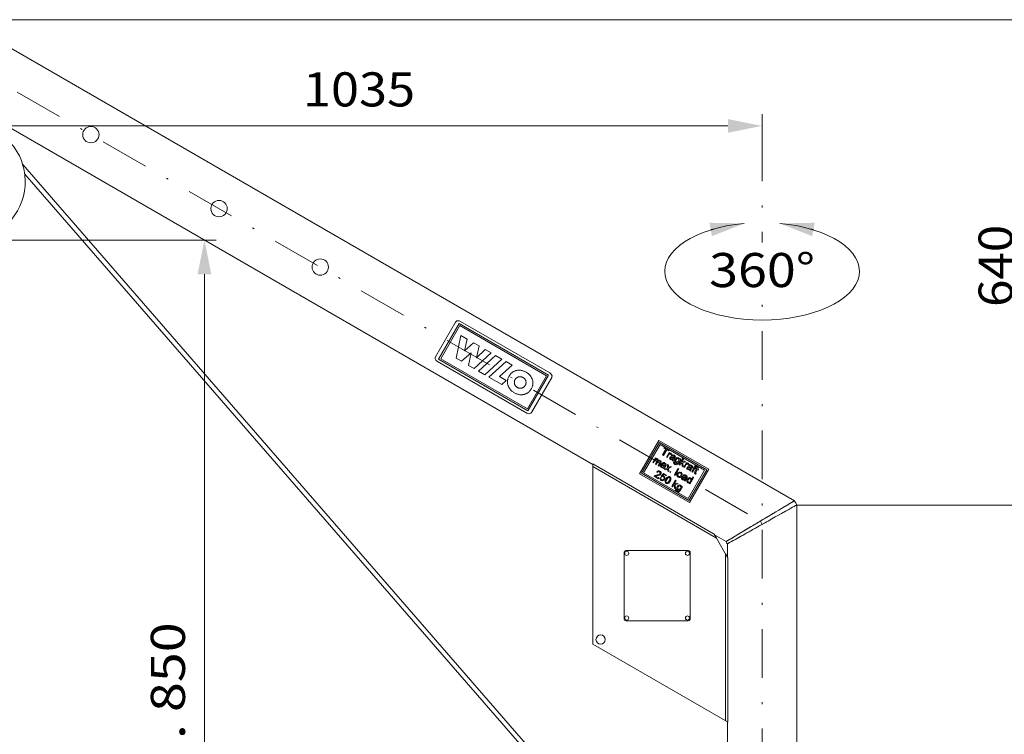
# Model space of a CAD drawing. Units: millimetres. Extents: x 0 to 210, y 0 to 297.
# Drawn here: x 26 to 76, y 189 to 225 of the extents above; entities that cross this region are included whole.
import ezdxf
from ezdxf.enums import TextEntityAlignment as Align

# ---------------------------------------------------------------- set-up
doc = ezdxf.new("R2010")
doc.units = ezdxf.units.MM
doc.header["$LTSCALE"] = 5
doc.linetypes.add('AUSGEZOGEN', pattern=[0])
doc.linetypes.add('DASHDOT', pattern=[1, 0.5, -0.25, 0, -0.25])
for name, color, linetype in [('Bemassung', 7, 'Continuous'), ('Mittellinie', 7, 'Continuous'), ('Polylinie', 7, 'Continuous'), ('Volllinie breit', 7, 'Continuous')]:
    doc.layers.add(name, color=color, linetype=linetype)
doc.styles.add('Arial', font='arial.ttf')
doc.dimstyles.new('ISO-25', dxfattribs={"dimtxt": 2.5, "dimasz": 2.5, "dimexe": 1.25, "dimexo": 0.625, "dimtad": 1, "dimtxsty": 'Standard', "dimcen": 2.5, "dimadec": 0, "dimazin": 0, "dimtfac": 1, "dimtmove": 0, "dimatfit": 3, "dimfxl": 1, "dimarcsym": 0})

# ---------------------------------------------------------------- blocks, each defined once
blk = doc.blocks.new('HHV_250-AH_max_SA_nNn04')
at = {"layer": 'Mittellinie', "color": 1, "linetype": 'DASHDOT', "lineweight": 18, "true_color": 0xff0000}
for p, q in [((20.972, 224.287), (63.539, 199.711)), ((63.633, 155.969), (63.633, 217.5)), ((63.546, 199.715), (63.633, 199.547))]:
    blk.add_line(p, q, dxfattribs=at)
at = {"layer": 'Volllinie breit', "color": 56, "linetype": 'AUSGEZOGEN', "lineweight": 18, "true_color": 0x808000}
for p, q in [((23.32, 224.984), (65.293, 200.751)), ((54.945, 202.619), (23.698, 220.66)), ((25.671, 218.014), (55.472, 183.733)), ((55.215, 183.662), (25.776, 217.527)), ((47.897, 209.932), (46.866, 208.146)), ((47.024, 208.021), (48.084, 209.857)), ((48.084, 209.857), (52.674, 207.207)), ((52.737, 207.319), (48.149, 209.968)), ((48.113, 209.751), (47.131, 208.05)), ((52.568, 207.179), (48.113, 209.751)), ((48.17, 209.241), (47.932, 208.074)), ((48.493, 209.054), (48.17, 209.241)), ((48.349, 208.454), (48.493, 209.054)), ((48.809, 208.872), (48.349, 208.454)), ((49.099, 208.704), (48.809, 208.872)), ((48.202, 207.917), (48.688, 208.357)), ((48.693, 208.355), (48.561, 207.71)), ((48.688, 208.357), (48.693, 208.355)), ((48.842, 207.548), (49.722, 208.345)), ((48.964, 208.099), (49.099, 208.704)), ((49.415, 208.522), (48.969, 208.096)), ((49.722, 208.345), (49.415, 208.522)), ((51.549, 205.261), (46.961, 207.91)), ((51.614, 205.372), (47.024, 208.021)), ((47.131, 208.05), (51.585, 205.478)), ((47.932, 208.074), (48.202, 207.917)), ((48.969, 208.096), (48.964, 208.099)), ((49.068, 207.418), (49.949, 208.214)), ((50.277, 208.024), (49.396, 207.228)), ((50.486, 207.904), (49.605, 207.108)), ((49.949, 208.214), (50.277, 208.024)), ((50.801, 207.722), (50.486, 207.904)), ((48.561, 207.71), (48.842, 207.548)), ((49.396, 207.228), (49.068, 207.418)), ((50.147, 207.13), (50.801, 207.722)), ((50.733, 207.284), (50.755, 207.305)), ((50.755, 207.305), (50.777, 207.325)), ((50.777, 207.325), (50.8, 207.344)), ((50.8, 207.344), (50.824, 207.361)), ((50.824, 207.361), (50.849, 207.377)), ((50.849, 207.377), (50.874, 207.392)), ((50.874, 207.392), (50.9, 207.405)), ((50.9, 207.405), (50.927, 207.417)), ((50.927, 207.417), (50.955, 207.428)), ((50.955, 207.428), (50.983, 207.437)), ((50.983, 207.437), (51.012, 207.445)), ((51.012, 207.445), (51.041, 207.451)), ((51.041, 207.451), (51.07, 207.456)), ((51.07, 207.456), (51.101, 207.46)), ((51.101, 207.46), (51.131, 207.462)), ((51.131, 207.462), (51.162, 207.462)), ((51.162, 207.462), (51.193, 207.461)), ((51.193, 207.461), (51.225, 207.458)), ((51.225, 207.458), (51.257, 207.454)), ((51.257, 207.454), (51.289, 207.448)), ((51.289, 207.448), (51.321, 207.44)), ((51.321, 207.44), (51.354, 207.431)), ((51.354, 207.431), (51.386, 207.42)), ((51.386, 207.42), (51.419, 207.407)), ((51.419, 207.407), (51.452, 207.393)), ((51.452, 207.393), (51.484, 207.377)), ((51.484, 207.377), (51.517, 207.359)), ((51.517, 207.359), (51.579, 207.319)), ((51.579, 207.319), (51.635, 207.276)), ((49.605, 207.108), (50.275, 206.721)), ((50.502, 206.925), (50.147, 207.13)), ((50.275, 206.721), (50.502, 206.925)), ((50.558, 206.874), (50.56, 206.904)), ((50.558, 206.845), (50.558, 206.874)), ((50.56, 206.815), (50.558, 206.845)), ((50.56, 206.904), (50.563, 206.933)), ((50.563, 206.786), (50.56, 206.815)), ((50.563, 206.933), (50.568, 206.962)), ((50.568, 206.757), (50.563, 206.786)), ((50.568, 206.962), (50.574, 206.992)), ((50.574, 206.992), (50.581, 207.021)), ((50.581, 207.021), (50.59, 207.049)), ((50.59, 207.049), (50.601, 207.078)), ((50.601, 207.078), (50.613, 207.106)), ((50.613, 207.106), (50.626, 207.134)), ((50.626, 207.134), (50.641, 207.162)), ((50.641, 207.162), (50.657, 207.188)), ((50.657, 207.188), (50.675, 207.214)), ((50.675, 207.214), (50.693, 207.239)), ((50.693, 207.239), (50.713, 207.262)), ((50.713, 207.262), (50.733, 207.284)), ((50.914, 206.858), (50.913, 206.844)), ((50.913, 206.844), (50.913, 206.83)), ((50.913, 206.83), (50.913, 206.816)), ((50.913, 206.816), (50.914, 206.802)), ((50.915, 206.872), (50.914, 206.858)), ((50.914, 206.802), (50.916, 206.788)), ((50.918, 206.886), (50.915, 206.872)), ((50.916, 206.788), (50.918, 206.774)), ((50.921, 206.9), (50.918, 206.886)), ((50.925, 206.914), (50.921, 206.9)), ((50.929, 206.927), (50.925, 206.914)), ((50.934, 206.941), (50.929, 206.927)), ((50.94, 206.955), (50.934, 206.941)), ((50.947, 206.968), (50.94, 206.955)), ((50.954, 206.981), (50.947, 206.968)), ((50.962, 206.994), (50.954, 206.981)), ((50.97, 207.006), (50.962, 206.994)), ((50.979, 207.018), (50.97, 207.006)), ((50.988, 207.03), (50.979, 207.018)), ((50.998, 207.04), (50.988, 207.03)), ((51.008, 207.05), (50.998, 207.04)), ((51.019, 207.06), (51.008, 207.05)), ((51.029, 207.069), (51.019, 207.06)), ((51.041, 207.078), (51.029, 207.069)), ((51.052, 207.085), (51.041, 207.078)), ((51.064, 207.093), (51.052, 207.085)), ((51.077, 207.099), (51.064, 207.093)), ((51.089, 207.105), (51.077, 207.099)), ((51.102, 207.111), (51.089, 207.105)), ((51.115, 207.115), (51.102, 207.111)), ((51.129, 207.119), (51.115, 207.115)), ((51.142, 207.123), (51.129, 207.119)), ((51.156, 207.125), (51.142, 207.123)), ((51.17, 207.127), (51.156, 207.125)), ((51.184, 207.129), (51.17, 207.127)), ((51.198, 207.129), (51.184, 207.129)), ((51.213, 207.129), (51.198, 207.129)), ((51.227, 207.128), (51.213, 207.129)), ((51.242, 207.126), (51.227, 207.128)), ((51.256, 207.124), (51.242, 207.126)), ((51.271, 207.121), (51.256, 207.124)), ((51.286, 207.117), (51.271, 207.121)), ((51.3, 207.112), (51.286, 207.117)), ((51.315, 207.107), (51.3, 207.112)), ((51.33, 207.1), (51.315, 207.107)), ((51.344, 207.093), (51.33, 207.1)), ((51.359, 207.085), (51.344, 207.093)), ((51.373, 207.077), (51.359, 207.085)), ((51.387, 207.068), (51.373, 207.077)), ((51.399, 207.058), (51.387, 207.068)), ((51.412, 207.048), (51.399, 207.058)), ((51.423, 207.038), (51.412, 207.048)), ((51.434, 207.027), (51.423, 207.038)), ((51.444, 207.016), (51.434, 207.027)), ((51.453, 207.004), (51.444, 207.016)), ((51.462, 206.993), (51.453, 207.004)), ((51.47, 206.98), (51.462, 206.993)), ((51.477, 206.968), (51.47, 206.98)), ((51.484, 206.956), (51.477, 206.968)), ((51.49, 206.943), (51.484, 206.956)), ((51.495, 206.93), (51.49, 206.943)), ((51.504, 206.903), (51.495, 206.93)), ((51.509, 206.876), (51.504, 206.903)), ((51.504, 206.764), (51.51, 206.792)), ((51.512, 206.848), (51.509, 206.876)), ((51.51, 206.792), (51.512, 206.82)), ((51.512, 206.82), (51.512, 206.848)), ((51.585, 205.478), (52.568, 207.179)), ((52.674, 207.207), (51.614, 205.372)), ((51.635, 207.276), (51.685, 207.23)), ((51.685, 207.23), (51.729, 207.181)), ((51.729, 207.181), (51.767, 207.13)), ((51.767, 207.13), (51.799, 207.076)), ((51.799, 207.076), (51.824, 207.021)), ((52.832, 207.083), (51.801, 205.297)), ((51.824, 207.021), (51.844, 206.964)), ((51.844, 206.964), (51.858, 206.906)), ((51.858, 206.906), (51.862, 206.877)), ((51.862, 206.877), (51.865, 206.848)), ((51.865, 206.848), (51.867, 206.819)), ((51.867, 206.789), (51.865, 206.76)), ((51.867, 206.819), (51.867, 206.789)), ((50.574, 206.728), (50.568, 206.757)), ((50.581, 206.699), (50.574, 206.728)), ((50.59, 206.671), (50.581, 206.699)), ((50.601, 206.643), (50.59, 206.671)), ((50.613, 206.615), (50.601, 206.643)), ((50.626, 206.587), (50.613, 206.615)), ((50.641, 206.56), (50.626, 206.587)), ((50.658, 206.534), (50.641, 206.56)), ((50.676, 206.508), (50.658, 206.534)), ((50.696, 206.482), (50.676, 206.508)), ((50.717, 206.457), (50.696, 206.482)), ((50.74, 206.433), (50.717, 206.457)), ((50.764, 206.41), (50.74, 206.433)), ((50.79, 206.387), (50.764, 206.41)), ((50.817, 206.365), (50.79, 206.387)), ((50.846, 206.344), (50.817, 206.365)), ((50.876, 206.324), (50.846, 206.344)), ((50.908, 206.304), (50.876, 206.324)), ((50.941, 206.287), (50.908, 206.304)), ((50.918, 206.774), (50.922, 206.761)), ((50.922, 206.761), (50.926, 206.747)), ((50.926, 206.747), (50.93, 206.734)), ((50.93, 206.734), (50.935, 206.721)), ((50.935, 206.721), (50.941, 206.708)), ((50.941, 206.708), (50.948, 206.695)), ((50.974, 206.27), (50.941, 206.287)), ((50.948, 206.695), (50.955, 206.683)), ((50.955, 206.683), (50.963, 206.671)), ((50.963, 206.671), (50.972, 206.659)), ((50.972, 206.659), (50.981, 206.648)), ((50.981, 206.648), (50.991, 206.637)), ((50.991, 206.637), (51.002, 206.626)), ((51.002, 206.626), (51.014, 206.615)), ((51.014, 206.615), (51.026, 206.605)), ((51.026, 206.605), (51.039, 206.596)), ((51.039, 206.596), (51.052, 206.587)), ((51.052, 206.587), (51.066, 206.578)), ((51.066, 206.578), (51.081, 206.57)), ((51.081, 206.57), (51.095, 206.563)), ((51.095, 206.563), (51.11, 206.557)), ((51.11, 206.557), (51.125, 206.551)), ((51.125, 206.551), (51.139, 206.547)), ((51.139, 206.547), (51.154, 206.543)), ((51.154, 206.543), (51.169, 206.539)), ((51.169, 206.539), (51.183, 206.537)), ((51.183, 206.537), (51.198, 206.535)), ((51.198, 206.535), (51.212, 206.535)), ((51.212, 206.535), (51.227, 206.534)), ((51.227, 206.534), (51.241, 206.535)), ((51.241, 206.535), (51.255, 206.536)), ((51.255, 206.536), (51.269, 206.538)), ((51.269, 206.538), (51.283, 206.541)), ((51.283, 206.541), (51.296, 206.544)), ((51.296, 206.544), (51.31, 206.548)), ((51.31, 206.548), (51.323, 206.553)), ((51.323, 206.553), (51.336, 206.558)), ((51.336, 206.558), (51.348, 206.564)), ((51.348, 206.564), (51.361, 206.571)), ((51.361, 206.571), (51.373, 206.578)), ((51.373, 206.578), (51.384, 206.586)), ((51.384, 206.586), (51.396, 206.594)), ((51.396, 206.594), (51.407, 206.603)), ((51.407, 206.603), (51.417, 206.613)), ((51.417, 206.613), (51.427, 206.623)), ((51.427, 206.623), (51.437, 206.634)), ((51.437, 206.634), (51.446, 206.645)), ((51.446, 206.645), (51.455, 206.657)), ((51.455, 206.657), (51.464, 206.669)), ((51.464, 206.669), (51.471, 206.682)), ((51.471, 206.682), (51.485, 206.709)), ((51.485, 206.709), (51.496, 206.736)), ((51.496, 206.736), (51.504, 206.764)), ((51.576, 206.287), (51.551, 206.272)), ((51.601, 206.303), (51.576, 206.287)), ((51.625, 206.32), (51.601, 206.303)), ((51.648, 206.338), (51.625, 206.32)), ((51.67, 206.358), (51.648, 206.338)), ((51.692, 206.379), (51.67, 206.358)), ((51.712, 206.402), (51.692, 206.379)), ((51.732, 206.425), (51.712, 206.402)), ((51.75, 206.449), (51.732, 206.425)), ((51.768, 206.475), (51.75, 206.449)), ((51.784, 206.502), (51.768, 206.475)), ((51.799, 206.529), (51.784, 206.502)), ((51.812, 206.557), (51.799, 206.529)), ((51.824, 206.585), (51.812, 206.557)), ((51.835, 206.614), (51.824, 206.585)), ((51.844, 206.643), (51.835, 206.614)), ((51.852, 206.672), (51.844, 206.643)), ((51.858, 206.701), (51.852, 206.672)), ((51.862, 206.73), (51.858, 206.701)), ((51.865, 206.76), (51.862, 206.73)), ((51.006, 206.256), (50.974, 206.27)), ((51.039, 206.243), (51.006, 206.256)), ((51.071, 206.232), (51.039, 206.243)), ((51.104, 206.223), (51.071, 206.232)), ((51.136, 206.216), (51.104, 206.223)), ((51.168, 206.21), (51.136, 206.216)), ((51.2, 206.205), (51.168, 206.21)), ((51.232, 206.203), (51.2, 206.205)), ((51.263, 206.201), (51.232, 206.203)), ((51.294, 206.202), (51.263, 206.201)), ((51.324, 206.204), (51.294, 206.202)), ((51.355, 206.207), (51.324, 206.204)), ((51.384, 206.212), (51.355, 206.207)), ((51.414, 206.219), (51.384, 206.212)), ((51.442, 206.226), (51.414, 206.219)), ((51.47, 206.236), (51.442, 206.226)), ((51.498, 206.246), (51.47, 206.236)), ((51.525, 206.258), (51.498, 206.246)), ((51.551, 206.272), (51.525, 206.258)), ((58.329, 203.855), (57.345, 202.15)), ((58.365, 203.756), (57.448, 202.169)), ((60.893, 202.375), (58.329, 203.855)), ((60.79, 202.356), (58.365, 203.756)), ((58.399, 203.656), (57.552, 202.189)), ((60.686, 202.336), (58.399, 203.656)), ((58.527, 203.112), (58.695, 203.403)), ((58.742, 203.377), (58.574, 203.085)), ((58.59, 203.464), (58.612, 203.502)), ((58.695, 203.403), (58.59, 203.464)), ((58.612, 203.502), (58.869, 203.354)), ((58.847, 203.316), (58.742, 203.377)), ((58.869, 203.354), (58.847, 203.316)), ((58.02, 202.73), (58.159, 202.97)), ((58.133, 202.828), (58.062, 202.705)), ((58.159, 202.97), (58.201, 202.946)), ((58.159, 202.649), (58.248, 202.803)), ((58.201, 202.946), (58.179, 202.908)), ((58.281, 202.762), (58.202, 202.625)), ((58.574, 203.085), (58.527, 203.112)), ((58.721, 203), (58.86, 203.241)), ((58.764, 202.976), (58.721, 203)), ((58.837, 203.104), (58.764, 202.976)), ((58.86, 203.241), (58.898, 203.219)), ((58.898, 203.219), (58.879, 203.185)), ((58.983, 203.16), (58.948, 203.131)), ((59.004, 203.062), (58.965, 203.09)), ((59.08, 202.793), (59.038, 202.817)), ((59.079, 202.929), (59.087, 202.941)), ((59.106, 202.756), (59.145, 202.727)), ((59.157, 202.956), (59.128, 202.905)), ((59.457, 202.896), (59.338, 202.691)), ((59.38, 202.62), (59.57, 202.949)), ((59.398, 202.891), (59.415, 202.921)), ((59.415, 202.921), (59.457, 202.896)), ((59.613, 202.924), (59.512, 202.75)), ((59.512, 202.75), (59.65, 202.785)), ((59.708, 202.751), (59.564, 202.714)), ((59.57, 202.949), (59.613, 202.924)), ((59.65, 202.785), (59.708, 202.751)), ((54.945, 202.648), (61.173, 199.053)), ((54.945, 202.512), (54.945, 202.648)), ((54.945, 202.632), (54.945, 193.402)), ((61.291, 198.848), (54.945, 202.512)), ((58.062, 202.705), (58.02, 202.73)), ((58.202, 202.625), (58.159, 202.649)), ((58.271, 202.219), (58.231, 202.248)), ((58.299, 202.569), (58.385, 202.718)), ((58.341, 202.544), (58.299, 202.569)), ((58.436, 202.709), (58.341, 202.544)), ((58.531, 202.66), (58.491, 202.689)), ((58.606, 202.391), (58.564, 202.416)), ((58.606, 202.527), (58.613, 202.539)), ((58.627, 202.379), (58.781, 202.451)), ((58.678, 202.35), (58.627, 202.379)), ((58.684, 202.555), (58.654, 202.503)), ((58.784, 202.399), (58.678, 202.35)), ((58.781, 202.451), (58.77, 202.617)), ((58.77, 202.617), (58.821, 202.588)), ((58.786, 202.381), (58.784, 202.399)), ((58.792, 202.284), (58.786, 202.381)), ((58.843, 202.255), (58.792, 202.284)), ((58.821, 202.588), (58.826, 202.507)), ((58.985, 202.493), (58.832, 202.422)), ((58.832, 202.422), (58.843, 202.255)), ((58.858, 202.486), (58.935, 202.522)), ((58.889, 202.228), (58.913, 202.27)), ((58.913, 202.27), (58.956, 202.246)), ((58.956, 202.246), (58.931, 202.204)), ((58.935, 202.522), (58.985, 202.493)), ((59.129, 202.089), (59.32, 202.418)), ((59.362, 202.394), (59.172, 202.065)), ((59.32, 202.418), (59.362, 202.394)), ((59.423, 202.595), (59.38, 202.62)), ((59.479, 202.693), (59.423, 202.595)), ((59.517, 202.702), (59.479, 202.693)), ((59.524, 202.536), (59.517, 202.702)), ((59.574, 202.508), (59.524, 202.536)), ((59.564, 202.714), (59.574, 202.508)), ((59.608, 202.488), (59.746, 202.729)), ((59.65, 202.464), (59.608, 202.488)), ((59.724, 202.592), (59.65, 202.464)), ((59.746, 202.729), (59.784, 202.707)), ((59.784, 202.707), (59.765, 202.673)), ((59.869, 202.649), (59.835, 202.62)), ((60.686, 202.336), (59.839, 200.869)), ((59.891, 202.55), (59.851, 202.579)), ((60.79, 202.356), (59.873, 200.769)), ((60.893, 202.375), (59.909, 200.67)), ((59.966, 202.281), (59.924, 202.306)), ((59.966, 202.417), (59.973, 202.429)), ((60.044, 202.445), (60.014, 202.393)), ((60.023, 202.249), (60.14, 202.451)), ((60.065, 202.224), (60.023, 202.249)), ((60.182, 202.427), (60.065, 202.224)), ((60.106, 202.471), (60.128, 202.509)), ((60.14, 202.451), (60.106, 202.471)), ((60.128, 202.509), (60.162, 202.489)), ((60.162, 202.489), (60.176, 202.514)), ((60.224, 202.402), (60.182, 202.427)), ((60.187, 202.244), (60.265, 202.379)), ((60.216, 202.485), (60.204, 202.465)), ((60.204, 202.465), (60.246, 202.44)), ((60.246, 202.44), (60.224, 202.402)), ((60.307, 202.355), (60.228, 202.218)), ((60.235, 202.396), (60.257, 202.434)), ((60.265, 202.379), (60.235, 202.396)), ((60.257, 202.434), (60.287, 202.417)), ((60.287, 202.417), (60.32, 202.476)), ((60.318, 202.517), (60.291, 202.485)), ((60.345, 202.333), (60.307, 202.355)), ((60.32, 202.476), (60.377, 202.475)), ((60.377, 202.475), (60.329, 202.393)), ((60.329, 202.393), (60.367, 202.371)), ((60.367, 202.371), (60.345, 202.333)), ((59.909, 200.67), (57.345, 202.15)), ((59.873, 200.769), (57.448, 202.169)), ((59.839, 200.869), (57.552, 202.189)), ((58.305, 201.89), (58.09, 202.014)), ((58.169, 202.025), (58.33, 201.932)), ((58.33, 201.932), (58.305, 201.89)), ((58.403, 201.952), (58.448, 201.931)), ((58.446, 202.017), (58.577, 202.166)), ((58.486, 201.988), (58.446, 202.017)), ((58.587, 202.104), (58.522, 202.028)), ((58.577, 202.166), (58.734, 202.076)), ((58.709, 202.034), (58.587, 202.104)), ((58.734, 202.076), (58.709, 202.034)), ((58.931, 202.204), (58.889, 202.228)), ((58.994, 201.492), (59.184, 201.821)), ((59.226, 201.797), (59.125, 201.622)), ((59.172, 202.065), (59.129, 202.089)), ((59.184, 201.821), (59.226, 201.797)), ((59.615, 202.034), (59.575, 202.062)), ((59.691, 201.765), (59.649, 201.789)), ((59.69, 201.901), (59.698, 201.913)), ((59.768, 201.928), (59.738, 201.877)), ((60.121, 201.955), (59.931, 201.626)), ((60.009, 201.858), (60.079, 201.98)), ((60.079, 201.98), (60.121, 201.955)), ((60.248, 202.165), (60.232, 202.127)), ((59.036, 201.468), (58.994, 201.492)), ((59.092, 201.565), (59.036, 201.468)), ((59.13, 201.575), (59.092, 201.565)), ((59.125, 201.622), (59.263, 201.657)), ((59.138, 201.409), (59.13, 201.575)), ((59.187, 201.38), (59.138, 201.409)), ((59.322, 201.623), (59.178, 201.587)), ((59.178, 201.587), (59.187, 201.38)), ((59.2, 201.35), (59.24, 201.322)), ((59.263, 201.657), (59.322, 201.623)), ((59.552, 201.491), (59.433, 201.286)), ((59.492, 201.486), (59.509, 201.515)), ((59.509, 201.515), (59.552, 201.491)), ((59.889, 201.651), (59.91, 201.687)), ((59.931, 201.626), (59.889, 201.651)), ((65.411, 200.546), (65.411, 184.438)), ((61.173, 199.053), (61.291, 198.848)), ((61.788, 198.668), (61.199, 199.009)), ((61.867, 197.851), (61.295, 198.842)), ((56.645, 198.202), (59.845, 198.202)), ((61.855, 197.871), (61.855, 198.552)), ((56.545, 194.702), (56.545, 198.102)), ((59.945, 198.102), (59.945, 194.702)), ((61.763, 189.466), (61.763, 198.032)), ((61.763, 198.032), (61.881, 197.827)), ((61.881, 197.827), (61.881, 189.398)), ((59.845, 194.602), (56.645, 194.602)), ((54.945, 193.402), (61.867, 189.406)), ((61.881, 189.398), (61.763, 189.466)), ((61.855, 187.398), (61.855, 189.413))]:
    blk.add_line(p, q, dxfattribs=at)
for points in [[(48.149, 209.968), (48.088, 209.994), (48.024, 210.002), (47.966, 209.991), (47.92, 209.961), (47.897, 209.932)], [(46.866, 208.146), (46.849, 208.094), (46.854, 208.038), (46.88, 207.983), (46.924, 207.936), (46.961, 207.91)], [(52.737, 207.319), (52.79, 207.278), (52.829, 207.228), (52.848, 207.172), (52.846, 207.117), (52.832, 207.083)], [(51.801, 205.297), (51.764, 205.256), (51.713, 205.232), (51.653, 205.228), (51.59, 205.242), (51.549, 205.261)], [(58.238, 202.879), (58.213, 202.888), (58.193, 202.887), (58.175, 202.879), (58.156, 202.862), (58.133, 202.828)], [(58.248, 202.803), (58.26, 202.832), (58.262, 202.846), (58.259, 202.858), (58.253, 202.868), (58.238, 202.879)], [(58.385, 202.718), (58.4, 202.751), (58.401, 202.764), (58.398, 202.778), (58.39, 202.789), (58.379, 202.798), (58.377, 202.799)], [(58.941, 202.961), (58.937, 202.949), (58.938, 202.936), (58.943, 202.925), (58.955, 202.912), (58.968, 202.902)], [(59.016, 202.965), (58.996, 202.972), (58.976, 202.978), (58.963, 202.977), (58.952, 202.973), (58.943, 202.965), (58.941, 202.961)], [(58.965, 203.09), (59.003, 203.119), (59.03, 203.125), (59.067, 203.12), (59.115, 203.099)], [(59.156, 202.625), (59.113, 202.66), (59.098, 202.684), (59.092, 202.706), (59.094, 202.729), (59.106, 202.756)], [(59.115, 203.099), (59.162, 203.061), (59.175, 203.041), (59.18, 203.022), (59.177, 202.997), (59.176, 202.993)], [(59.181, 202.896), (59.233, 202.955), (59.266, 202.972), (59.303, 202.978), (59.337, 202.97), (59.351, 202.963)], [(59.225, 202.875), (59.206, 202.829), (59.204, 202.803), (59.212, 202.778), (59.227, 202.76), (59.236, 202.753)], [(59.347, 202.803), (59.364, 202.846), (59.365, 202.872), (59.357, 202.898), (59.346, 202.913), (59.333, 202.923)], [(58.467, 202.56), (58.463, 202.546), (58.464, 202.534), (58.469, 202.523), (58.481, 202.51), (58.495, 202.501)], [(58.542, 202.563), (58.522, 202.57), (58.502, 202.576), (58.49, 202.576), (58.478, 202.571), (58.47, 202.563), (58.467, 202.56)], [(58.641, 202.697), (58.689, 202.66), (58.704, 202.633), (58.706, 202.612), (58.702, 202.592)], [(58.826, 202.507), (58.827, 202.49), (58.828, 202.481), (58.829, 202.473)], [(59.338, 202.691), (59.302, 202.638), (59.277, 202.616), (59.246, 202.605), (59.216, 202.604), (59.18, 202.614), (59.156, 202.625)], [(59.827, 202.45), (59.823, 202.437), (59.824, 202.424), (59.829, 202.413), (59.841, 202.4), (59.855, 202.391)], [(59.902, 202.453), (59.883, 202.46), (59.862, 202.466), (59.85, 202.465), (59.838, 202.461), (59.83, 202.453), (59.827, 202.45)], [(59.851, 202.579), (59.889, 202.607), (59.917, 202.613), (59.954, 202.608), (60.001, 202.587)], [(60.001, 202.587), (60.049, 202.55), (60.062, 202.529), (60.066, 202.51), (60.063, 202.485), (60.062, 202.482)], [(60.2, 202.141), (60.178, 202.157), (60.169, 202.171), (60.164, 202.186), (60.166, 202.202), (60.187, 202.244)], [(60.269, 202.5), (60.253, 202.507), (60.244, 202.509), (60.236, 202.507), (60.229, 202.502), (60.216, 202.485)], [(58.241, 202.091), (58.322, 202.108), (58.362, 202.123), (58.386, 202.141), (58.396, 202.154)], [(58.699, 201.879), (58.731, 201.929), (58.773, 201.973), (58.809, 201.995), (58.84, 202.001), (58.872, 201.997), (58.901, 201.985)], [(58.741, 201.855), (58.711, 201.796), (58.7, 201.759), (58.7, 201.734), (58.709, 201.71), (58.721, 201.696), (58.73, 201.69)], [(58.91, 201.757), (58.88, 201.711), (58.844, 201.67), (58.796, 201.64), (58.766, 201.635), (58.734, 201.64), (58.708, 201.652)], [(58.73, 201.69), (58.749, 201.682), (58.769, 201.682), (58.794, 201.691), (58.819, 201.712), (58.868, 201.782)], [(58.868, 201.782), (58.896, 201.838), (58.908, 201.876), (58.909, 201.901), (58.901, 201.925), (58.888, 201.94), (58.878, 201.947)], [(58.901, 201.985), (58.935, 201.956), (58.95, 201.929), (58.956, 201.898), (58.947, 201.84), (58.91, 201.757)], [(59.33, 202.134), (59.312, 202.088), (59.311, 202.062), (59.319, 202.038), (59.334, 202.018), (59.347, 202.008)], [(59.466, 202.057), (59.484, 202.105), (59.483, 202.131), (59.474, 202.156), (59.457, 202.175), (59.447, 202.181)], [(59.552, 201.934), (59.547, 201.92), (59.549, 201.908), (59.553, 201.897), (59.566, 201.884), (59.579, 201.875)], [(59.626, 201.937), (59.607, 201.944), (59.587, 201.95), (59.574, 201.949), (59.562, 201.945), (59.554, 201.937), (59.552, 201.934)], [(59.726, 202.071), (59.773, 202.034), (59.789, 202.006), (59.791, 201.985), (59.787, 201.966)], [(59.794, 201.866), (59.843, 201.924), (59.876, 201.942), (59.913, 201.948), (59.948, 201.941), (59.965, 201.933)], [(59.836, 201.841), (59.817, 201.792), (59.817, 201.767), (59.825, 201.743), (59.837, 201.727), (59.848, 201.719)], [(59.946, 201.893), (59.925, 201.901), (59.903, 201.901), (59.884, 201.894), (59.865, 201.88), (59.836, 201.841)], [(59.957, 201.768), (59.977, 201.819), (59.978, 201.844), (59.971, 201.867), (59.956, 201.887), (59.946, 201.893)], [(60.228, 202.218), (60.222, 202.207), (60.217, 202.195), (60.218, 202.189), (60.22, 202.183), (60.224, 202.178), (60.231, 202.174)], [(59.251, 201.22), (59.208, 201.255), (59.193, 201.279), (59.187, 201.306), (59.19, 201.328), (59.2, 201.35)], [(59.433, 201.286), (59.389, 201.225), (59.363, 201.207), (59.331, 201.199), (59.297, 201.201), (59.251, 201.22)], [(59.276, 201.491), (59.329, 201.551), (59.361, 201.568), (59.398, 201.573), (59.431, 201.565), (59.445, 201.558)], [(59.32, 201.469), (59.3, 201.422), (59.299, 201.398), (59.306, 201.374), (59.317, 201.359), (59.331, 201.348)], [(59.331, 201.348), (59.352, 201.34), (59.374, 201.34), (59.397, 201.348), (59.421, 201.369), (59.441, 201.397)], [(59.441, 201.397), (59.459, 201.441), (59.46, 201.467), (59.452, 201.492), (59.441, 201.508), (59.428, 201.517)], [(61.789, 198.669), (61.788, 198.668), (61.809, 198.681), (61.87, 198.717), (61.963, 198.772), (62.09, 198.848), (62.252, 198.945), (62.444, 199.059), (62.677, 199.197), (62.933, 199.35), (63.079, 199.437), (63.229, 199.526), (63.383, 199.618), (63.539, 199.711), (63.703, 199.808), (63.867, 199.906), (64.031, 200.004), (64.194, 200.101), (64.345, 200.191), (64.492, 200.278), (64.635, 200.363), (64.77, 200.443), (64.877, 200.508), (64.976, 200.566), (65.066, 200.62), (65.143, 200.666), (65.195, 200.697), (65.236, 200.721), (65.267, 200.74), (65.285, 200.75), (65.29, 200.753)], [(65.29, 200.753), (65.281, 200.748), (65.256, 200.733), (65.215, 200.708), (65.156, 200.674), (65.085, 200.631), (64.999, 200.58), (64.932, 200.54), (64.858, 200.496), (64.777, 200.448), (64.684, 200.392), (64.581, 200.331), (64.467, 200.263), (64.343, 200.19), (64.209, 200.109), (64.11, 200.05), (64, 199.985), (63.88, 199.914), (63.792, 199.861), (63.678, 199.794), (63.539, 199.711), (63.418, 199.638), (63.315, 199.578), (63.232, 199.528), (63.145, 199.476), (63.045, 199.417), (62.953, 199.362), (62.869, 199.312), (62.703, 199.213), (62.552, 199.123), (62.419, 199.044), (62.301, 198.974), (62.182, 198.903), (62.079, 198.841), (61.992, 198.79), (61.921, 198.748), (61.863, 198.713), (61.821, 198.688), (61.796, 198.673), (61.788, 198.668)], [(65.288, 200.755), (65.359, 200.652), (65.412, 200.54)], [(61.855, 198.552), (61.864, 198.556), (61.889, 198.571), (61.932, 198.594), (61.991, 198.627), (62.063, 198.668), (62.151, 198.717), (62.219, 198.755), (62.294, 198.797), (62.376, 198.843), (62.47, 198.896), (62.575, 198.955), (62.69, 199.019), (62.817, 199.09), (62.953, 199.166), (63.054, 199.222), (63.165, 199.285), (63.287, 199.353), (63.376, 199.403), (63.492, 199.467), (63.633, 199.547), (63.757, 199.615), (63.86, 199.674), (63.945, 199.721), (64.034, 199.771), (64.135, 199.827), (64.228, 199.879), (64.314, 199.927), (64.483, 200.022), (64.635, 200.107), (64.771, 200.183), (64.891, 200.25), (65.012, 200.318), (65.116, 200.376), (65.204, 200.426), (65.276, 200.466), (65.335, 200.499), (65.378, 200.523), (65.403, 200.537), (65.411, 200.542)], [(65.411, 200.542), (65.397, 200.534), (65.355, 200.51), (65.284, 200.47), (65.171, 200.407), (65.025, 200.325), (64.84, 200.222), (64.628, 200.103), (64.375, 199.962), (64.1, 199.808), (63.945, 199.721), (63.786, 199.632), (63.623, 199.541), (63.46, 199.449), (63.293, 199.356), (63.128, 199.264), (62.963, 199.171), (62.801, 199.081), (62.656, 199), (62.517, 198.922), (62.384, 198.847), (62.261, 198.779), (62.166, 198.726), (62.081, 198.678), (62.044, 198.657)], [(61.856, 198.551), (61.813, 198.605), (61.788, 198.669)], [(61.994, 198.629), (61.968, 198.615), (61.891, 198.571), (61.857, 198.553), (61.86, 198.554)]]:
    blk.add_lwpolyline(points, dxfattribs=at)
for centre, radius in [((29.169, 219.554), 0.42), ((35.75, 215.754), 0.42), ((40.947, 212.754), 0.42), ((56.685, 198.062), 0.104), ((59.805, 198.062), 0.104), ((56.685, 194.742), 0.104), ((59.805, 194.742), 0.104), ((55.345, 193.633), 0.24)]:
    blk.add_circle(centre, radius, dxfattribs=at)
for centre, radius, start, end in [((22.802, 217.139), 3, 270, 71.4218), ((58.228, 202.834), 0.0884, 59.5907, 122.9654), ((58.242, 202.846), 0.0711, 345.7675, 64.4072), ((58.345, 202.739), 0.0685, 62.1675, 159.985), ((58.362, 202.748), 0.0954, 60.311, 122.6319), ((58.374, 202.76), 0.0797, 320.3303, 64.0579), ((59.011, 203.004), 0.2, 134.2258, 150.3489), ((58.905, 203.117), 0.0453, 62.3222, 137.6321), ((58.921, 203.138), 0.0633, 63.1643, 131.9655), ((58.965, 202.943), 0.0785, 149.2495, 249.1304), ((58.967, 202.943), 0.0809, 71.6317, 149.7111), ((58.899, 203.112), 0.0532, 21.7586, 59.2766), ((59.009, 202.995), 0.144, 239.7962, 283.1374), ((58.901, 203.115), 0.0936, 29.3821, 58.7524), ((59.014, 202.973), 0.0839, 237.1252, 298.4678), ((58.891, 202.681), 0.354, 66.6275, 73.2144), ((59.047, 203.024), 0.0571, 47.2967, 138.0576), ((59.17, 203.311), 0.379, 246.0096, 257.3416), ((59.181, 203.321), 0.349, 244.5272, 257.9882), ((59.113, 202.827), 0.0757, 159.0174, 187.3798), ((58.996, 202.975), 0.0957, 307.5435, 331.1899), ((59.298, 202.766), 0.22, 140.871, 172.9514), ((59.042, 202.988), 0.0891, 26.6024, 61.0294), ((53.682, 206.266), 6.344, 328.7953, 328.8978), ((59.081, 203.016), 0.0429, 321.2654, 15.9549), ((59.28, 202.821), 0.124, 142.6803, 236.6292), ((58.881, 203.119), 0.321, 329.5209, 336.9663), ((59.301, 202.848), 0.081, 66.8713, 160.906), ((59.27, 202.827), 0.0806, 245.6137, 342.5123), ((59.303, 202.881), 0.0948, 6.0558, 59.9508), ((58.325, 202.189), 0.112, 54.7236, 147.972), ((58.329, 202.19), 0.0652, 53.944, 152.9462), ((58.339, 202.184), 0.0646, 332.5682, 64.2273), ((58.348, 202.184), 0.105, 329.6179, 66.5893), ((58.491, 202.542), 0.0784, 149.2283, 249.1516), ((58.493, 202.541), 0.0808, 71.565, 149.7778), ((58.536, 202.593), 0.144, 239.7911, 283.1425), ((58.571, 202.61), 0.112, 51.259, 135.4466), ((58.54, 202.571), 0.0834, 236.9354, 298.6577), ((58.427, 202.306), 0.325, 66.334, 73.5079), ((58.573, 202.622), 0.0568, 47.0546, 138.2997), ((58.696, 202.91), 0.379, 246.0131, 257.3381), ((58.734, 202.997), 0.431, 245.803, 256.7124), ((58.639, 202.425), 0.076, 159.0753, 187.3219), ((58.529, 202.567), 0.0859, 306.1762, 332.5572), ((58.899, 202.333), 0.299, 145.1697, 168.6527), ((58.572, 202.589), 0.0846, 25.6523, 61.9795), ((60.804, 201.273), 2.532, 148.7181, 148.975), ((58.601, 202.615), 0.0486, 324.6984, 12.5219), ((58.444, 202.699), 0.28, 328.9678, 337.5195), ((52.711, 215.671), 14.547, 294.867, 294.9949), ((59.178, 202.711), 0.0362, 153.5601, 205.0345), ((59.222, 202.741), 0.0894, 210.485, 241.3088), ((59.22, 202.712), 0.0637, 230.2064, 312.8592), ((59.26, 202.798), 0.0945, 239.0664, 290.2899), ((59.009, 202.865), 0.324, 321.7518, 331.2378), ((59.412, 202.103), 0.136, 103.3627, 156.1091), ((59.404, 202.11), 0.127, 58.9599, 100.5361), ((59.898, 202.493), 0.2, 134.2258, 150.3489), ((59.791, 202.606), 0.0453, 62.3222, 137.6321), ((59.807, 202.626), 0.0633, 63.1643, 131.9655), ((59.851, 202.432), 0.0785, 149.2495, 249.1304), ((59.854, 202.431), 0.0809, 71.6317, 149.7111), ((59.785, 202.6), 0.0532, 21.7586, 59.2766), ((59.896, 202.483), 0.144, 239.7962, 283.1374), ((59.787, 202.603), 0.0936, 29.3821, 58.7524), ((59.9, 202.461), 0.0839, 237.1252, 298.4678), ((59.777, 202.169), 0.354, 66.6275, 73.2144), ((59.933, 202.512), 0.0571, 47.2967, 138.0576), ((60.056, 202.799), 0.379, 246.0096, 257.3416), ((60.067, 202.809), 0.349, 244.5272, 257.9882), ((59.999, 202.315), 0.0757, 159.0174, 187.3798), ((59.882, 202.463), 0.0957, 307.5435, 331.1899), ((60.184, 202.254), 0.22, 140.871, 172.9514), ((59.929, 202.476), 0.0891, 26.6024, 61.0294), ((54.568, 205.754), 6.344, 328.7953, 328.8978), ((59.967, 202.504), 0.0429, 321.2654, 15.9549), ((59.767, 202.607), 0.321, 329.5209, 336.9663), ((60.265, 202.47), 0.0994, 130.9492, 154.2068), ((60.24, 202.486), 0.0719, 52.9817, 123.4417), ((60.179, 202.348), 0.177, 50.4537, 59.3306), ((60.169, 202.351), 0.223, 48.075, 59.2446), ((58.172, 201.97), 0.0933, 130.8581, 151.9794), ((58.271, 201.82), 0.272, 96.1801, 125.8842), ((58.303, 201.671), 0.379, 95.152, 110.8488), ((58.261, 202.281), 0.233, 272.0524, 319.8091), ((58.503, 201.9), 0.112, 152.534, 242.9996), ((58.505, 201.897), 0.067, 148.9108, 242.2914), ((58.513, 201.901), 0.118, 238.7351, 292.3881), ((58.512, 201.906), 0.0785, 241.0001, 337.2876), ((58.52, 201.923), 0.0739, 57.8728, 117.4893), ((58.54, 201.921), 0.109, 61.0383, 99.9891), ((58.505, 201.921), 0.14, 292.3648, 331.472), ((58.529, 201.921), 0.0715, 321.2998, 64.5151), ((58.532, 201.918), 0.116, 326.269, 58.1194), ((58.953, 201.719), 0.301, 147.9098, 178.7741), ((58.755, 201.744), 0.104, 190.2668, 243.0634), ((59, 201.718), 0.293, 127.5316, 152.1157), ((58.847, 201.894), 0.0619, 59.883, 114.6193), ((59.39, 202.081), 0.128, 142.9233, 239.928), ((59.391, 202.078), 0.126, 238.8331, 339.9643), ((59.41, 202.105), 0.085, 63.74, 160.1235), ((59.385, 202.086), 0.0857, 244.2626, 340.7832), ((59.406, 202.109), 0.127, 324.0081, 60.2654), ((59.576, 201.915), 0.0784, 149.2283, 249.1516), ((59.578, 201.915), 0.0808, 71.565, 149.7778), ((59.62, 201.967), 0.144, 239.7911, 283.1425), ((59.656, 201.984), 0.112, 51.259, 135.4466), ((59.625, 201.944), 0.0834, 236.9354, 298.6577), ((59.511, 201.68), 0.325, 66.334, 73.5079), ((59.658, 201.996), 0.0568, 47.0546, 138.2997), ((59.781, 202.283), 0.379, 246.0131, 257.3381), ((59.818, 202.371), 0.431, 245.803, 256.7124), ((59.724, 201.799), 0.076, 159.0753, 187.3219), ((59.614, 201.941), 0.0859, 306.1762, 332.5572), ((59.983, 201.706), 0.299, 145.1697, 168.6527), ((59.657, 201.963), 0.0846, 25.6523, 61.9795), ((61.889, 200.646), 2.532, 148.7181, 148.975), ((59.685, 201.989), 0.0486, 324.6984, 12.5219), ((59.528, 202.073), 0.28, 328.9678, 337.5195), ((59.896, 201.788), 0.128, 142.8159, 234.6888), ((59.88, 201.793), 0.0806, 246.4891, 341.4454), ((59.919, 201.856), 0.0897, 1.4185, 59.0417), ((60.282, 202.289), 0.169, 241.0731, 252.8328), ((60.33, 202.351), 0.203, 240.9482, 246.3466), ((59.272, 201.306), 0.0361, 153.5095, 205.0851), ((59.316, 201.335), 0.0877, 210.1937, 241.6002), ((59.373, 201.415), 0.123, 142.3324, 236.9771), ((59.315, 201.306), 0.0637, 230.2042, 312.8613), ((59.355, 201.394), 0.0958, 239.4275, 289.9289), ((59.396, 201.443), 0.0812, 67.0778, 160.6996), ((59.102, 201.461), 0.326, 321.7776, 331.212), ((59.398, 201.475), 0.0953, 6.2175, 59.7891), ((59.864, 201.752), 0.0803, 238.673, 305.3902), ((56.645, 198.102), 0.1, 90, 180), ((59.845, 198.102), 0.1, 0, 90), ((56.645, 194.702), 0.1, 180, 270), ((59.845, 194.702), 0.1, 270, 0)]:
    blk.add_arc(centre, radius, start, end, dxfattribs=at)
blk = doc.blocks.new('*D52')
at = {"layer": 'Bemassung', "linetype": 'AUSGEZOGEN', "lineweight": 18, "true_color": 0xff00ff}
for points in [[(77.5, 200.541), (77.15, 198.791), (77.85, 198.791)], [(77.5, 139.969), (77.85, 141.719), (77.15, 141.719)]]:
    blk.add_hatch(color=6, dxfattribs=at).paths.add_polyline_path(points, flags=0)
at = {"layer": 'Bemassung', "color": 6, "linetype": 'AUSGEZOGEN', "lineweight": 18, "true_color": 0xff00ff}
for p, q in [((65.411, 200.541), (78.1, 200.541)), ((77.5, 198.791), (77.5, 141.719)), ((68.633, 139.969), (78.1, 139.969))]:
    blk.add_line(p, q, dxfattribs=at)
at = {"layer": 'Bemassung', "color": 6, "linetype": 'AUSGEZOGEN', "lineweight": 18, "true_color": 0xff00ff, "style": 'Arial', "width": 1.139876}
blk.add_text('max. 2200', height=1.75, rotation=90, dxfattribs=at).set_placement((76.5, 163.755), (76.5, 176.755), align=Align.FIT)
blk = doc.blocks.new('*D53')
at = {"layer": 'Bemassung', "linetype": 'AUSGEZOGEN', "lineweight": 18, "true_color": 0xff00ff}
for points in [[(35, 214.139), (34.65, 212.389), (35.35, 212.389)], [(35, 163.899), (35.35, 165.649), (34.65, 165.649)]]:
    blk.add_hatch(color=6, dxfattribs=at).paths.add_polyline_path(points, flags=0)
at = {"layer": 'Bemassung', "color": 6, "linetype": 'AUSGEZOGEN', "lineweight": 18, "true_color": 0xff00ff}
for p, q in [((22.802, 214.139), (35.6, 214.139)), ((35, 165.649), (35, 212.389)), ((53.628, 163.899), (34.4, 163.899))]:
    blk.add_line(p, q, dxfattribs=at)
at = {"layer": 'Bemassung', "color": 6, "linetype": 'AUSGEZOGEN', "lineweight": 18, "true_color": 0xff00ff, "style": 'Arial', "width": 1.174241}
blk.add_text('min. 850', height=1.75, rotation=90, dxfattribs=at).set_placement((34, 183.519), (34, 194.519), align=Align.FIT)
blk = doc.blocks.new('*D54')
at = {"layer": 'Bemassung', "linetype": 'AUSGEZOGEN', "lineweight": 18, "true_color": 0xff00ff}
for points in [[(22.24, 220), (23.99, 219.65), (23.99, 220.35)], [(63.633, 220), (61.883, 220.35), (61.883, 219.65)]]:
    blk.add_hatch(color=6, dxfattribs=at).paths.add_polyline_path(points, flags=0)
at = {"layer": 'Bemassung', "color": 6, "linetype": 'AUSGEZOGEN', "lineweight": 18, "true_color": 0xff00ff}
for p, q in [((22.24, 223.554), (22.24, 219.4)), ((63.633, 217.5), (63.633, 220.6)), ((61.883, 220), (23.99, 220))]:
    blk.add_line(p, q, dxfattribs=at)
at = {"layer": 'Bemassung', "color": 6, "linetype": 'AUSGEZOGEN', "lineweight": 18, "true_color": 0xff00ff, "style": 'Arial', "width": 1.060383}
blk.add_text('1035', height=1.75, dxfattribs=at).set_placement((40.057, 221), (45.817, 221), align=Align.FIT)
blk = doc.blocks.new('*D69')
at = {"layer": 'Bemassung', "linetype": 'AUSGEZOGEN', "lineweight": 18, "true_color": 0xff00ff}
for points in [[(77.5, 225.452), (77.15, 223.702), (77.85, 223.702)], [(77.5, 200.541), (77.85, 202.291), (77.15, 202.291)]]:
    blk.add_hatch(color=6, dxfattribs=at).paths.add_polyline_path(points, flags=0)
at = {"layer": 'Bemassung', "color": 6, "linetype": 'AUSGEZOGEN', "lineweight": 18, "true_color": 0xff00ff}
for p, q in [((23.279, 225.452), (78.1, 225.452)), ((77.5, 223.702), (77.5, 202.291)), ((65.411, 200.541), (78.1, 200.541))]:
    blk.add_line(p, q, dxfattribs=at)
at = {"layer": 'Bemassung', "color": 6, "linetype": 'AUSGEZOGEN', "lineweight": 18, "true_color": 0xff00ff, "style": 'Arial', "width": 1.035837}
blk.add_text('640', height=1.75, rotation=90, dxfattribs=at).set_placement((76.5, 210.707), (76.5, 214.927), align=Align.FIT)
blk = doc.blocks.new('Plh197_nNn00')
at = {"layer": 'Polylinie', "linetype": 'AUSGEZOGEN', "lineweight": 18, "true_color": 0xff00ff}
for points in [[(60.99567, 214.68479), (60.93353, 215.02923), (62.71787, 214.99546), (61.0578, 214.34035)], [(66.27129, 214.68479), (66.20915, 214.34035), (64.54909, 214.99546), (66.33342, 215.02923)]]:
    blk.add_hatch(color=6, dxfattribs=at).paths.add_polyline_path(points, flags=0)
at = {"layer": 'Bemassung', "color": 6, "linetype": 'AUSGEZOGEN', "lineweight": 18, "true_color": 0xff00ff}
blk.add_ellipse((63.63348, 212.53774), major_axis=(5, 0), ratio=0.5, start_param=1.75495738, end_param=7.66982058, dxfattribs=at)
at = {"layer": 'Polylinie', "color": 6, "linetype": 'AUSGEZOGEN', "lineweight": 18, "true_color": 0xff00ff}
for points in [[(60.99567, 214.68479), (61.19979, 214.72161)], [(66.27129, 214.68479), (66.06716, 214.72161)]]:
    blk.add_lwpolyline(points, dxfattribs=at)
blk.add_blockref('HHV_250-AH_max_SA_nNn04', (0, 0))
at = {"layer": 'Bemassung', "color": 6, "linetype": 'AUSGEZOGEN', "lineweight": 18, "true_color": 0xff00ff}
dim = blk.add_linear_dim(base=(22.24044, 220), p1=(63.63348, 217.5), p2=(22.24044, 223.55424), angle=180, text='1035', dimstyle='ISO-25', override={"dimtxt": 1.75, "dimasz": 1.75, "dimexe": 0.6, "dimgap": 0.25, "dimtad": 1, "dimjust": 0, "dimdec": 2, "dimzin": 8, "dimsah": 1, "dimclrd": 6, "dimclre": 6, "dimclrt": 6, "dimadec": 2}, dxfattribs=at)
dim.commit()
dim.dimension.update_dxf_attribs({"geometry": '*D54', "text_midpoint": (42.93696, 221.875), "dimtype": 160})
for base, p1, p2, angle, text, picture, middle in [((35, 214.13875), (53.62774, 163.89865), (22.80172, 214.13875), 90, 'min. 850', '*D53', (33.125, 189.0187)), ((77.5, 139.96945), (65.41148, 200.54124), (68.63348, 139.96945), 270, 'max. 2200', '*D52', (75.625, 170.25534))]:
    dim = blk.add_linear_dim(base=base, p1=p1, p2=p2, angle=angle, text=text, dimstyle='ISO-25', override={"dimtxt": 1.75, "dimasz": 1.75, "dimexe": 0.6, "dimgap": 0.25, "dimtad": 1, "dimjust": 0, "dimdec": 2, "dimzin": 8, "dimsah": 1, "dimclrd": 6, "dimclre": 6, "dimclrt": 6, "dimadec": 2}, dxfattribs=at)
    dim.commit()
    dim.dimension.update_dxf_attribs({"geometry": picture, "text_midpoint": middle, "dimtype": 160, "text_rotation": 90})
at = {"color": 6, "linetype": 'AUSGEZOGEN', "lineweight": 18, "true_color": 0xff00ff}
blk.add_wipeout([(60.91348, 211.20274), (66.35348, 211.20274), (66.35348, 214.00274), (60.91348, 214.00274)], dxfattribs=at).dxf.layer = 'Bemassung'
at = {"layer": 'Bemassung', "color": 6, "linetype": 'AUSGEZOGEN', "lineweight": 18, "true_color": 0xff00ff, "style": 'Arial', "width": 1.077121}
blk.add_text('360%%d', height=1.75, dxfattribs=at).set_placement((60.91348, 211.72774), (66.35348, 211.72774), align=Align.FIT)
at = {"layer": 'Bemassung', "color": 6, "linetype": 'AUSGEZOGEN', "lineweight": 18, "true_color": 0xff00ff}
dim = blk.add_linear_dim(base=(77.5, 200.54124), p1=(23.27899, 225.45198), p2=(65.41148, 200.54124), angle=270, text='640', dimstyle='ISO-25', override={"dimtxt": 1.75, "dimasz": 1.75, "dimexe": 0.6, "dimgap": 0.25, "dimtad": 1, "dimjust": 0, "dimdec": 2, "dimlfac": 25, "dimzin": 8, "dimsah": 1, "dimclrd": 6, "dimclre": 6, "dimclrt": 6, "dimadec": 2}, dxfattribs=at)
dim.commit()
dim.dimension.update_dxf_attribs({"geometry": '*D69', "text_midpoint": (75.625, 212.81661), "dimtype": 160, "text_rotation": 90})

msp = doc.modelspace()

# ---------------------------------------------------------------- block references
msp.add_blockref('Plh197_nNn00', (0, 0))

doc.saveas('drawing.dxf')
